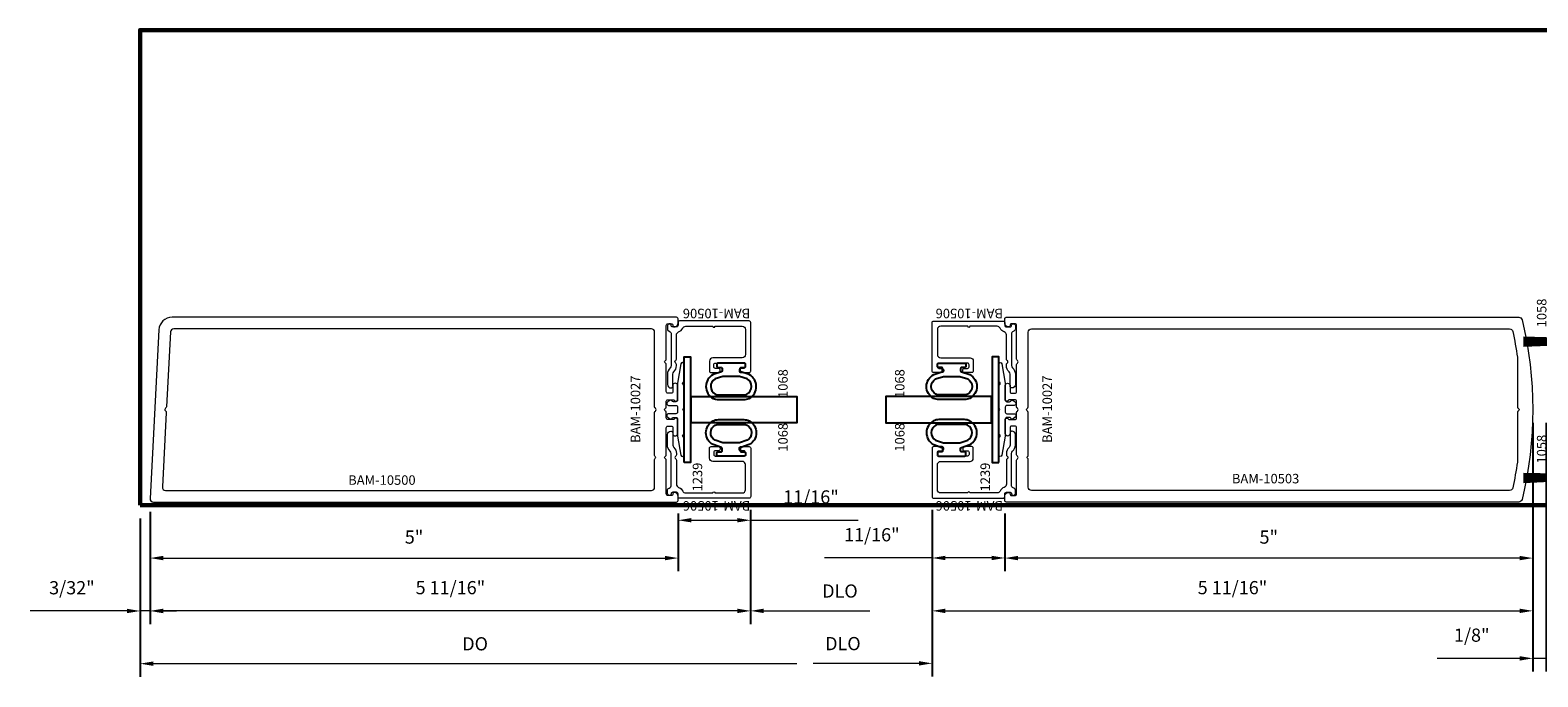
# Model space of a CAD drawing. Extents: x 221 to 942, y 112 to 268.
# Drawn here: x 677 to 691, y 159 to 165 of the extents above; entities that cross this region are included whole.
import ezdxf

# ---------------------------------------------------------------- set-up
doc = ezdxf.new("R2010")
doc.units = 0
doc.header["$LTSCALE"] = 0.5
doc.header["$MEASUREMENT"] = 0
doc.layers.get('0').update_dxf_attribs({"linetype": 'CONTINUOUS'})
doc.layers.get('DEFPOINTS').update_dxf_attribs({"linetype": 'CONTINUOUS'})
for name, color, linetype, lineweight in [('00-EXTRUDED VINYL', 250, 'CONTINUOUS', 25), ('AM_5', 92, 'CONTINUOUS', 15), ('Die#', 230, 'CONTINUOUS', 15), ('Extrusions', 170, 'CONTINUOUS', 20), ('Viewport 0.500', 1, 'CONTINUOUS', 60)]:
    doc.layers.add(name, color=color, linetype=linetype, lineweight=lineweight)
doc.layers.add('BOYD_0', color=7, linetype='CONTINUOUS')
doc.styles.add('PART ID', font='arial.ttf')
doc.styles.add('ROMANS', font='romans.shx', dxfattribs={"height": 0.125})
doc.dimstyles.new('REF.$0', dxfattribs={"dimtxt": 0.125, "dimasz": 0.125, "dimexe": 0.125, "dimexo": 0.125, "dimgap": 0.125, "dimtad": 1, "dimdec": 4, "dimzin": 3, "dimdsep": 46, "dimlunit": 4, "dimtxsty": 'ROMANS', "dimcen": 0.09, "dimclrd": 142, "dimclre": 142, "dimclrt": 142, "dimaunit": 1, "dimadec": 1, "dimazin": 0, "dimtfac": 1, "dimtdec": 4, "dimtmove": 0, "dimatfit": 3, "dimfxl": 0, "dimfrac": 2, "dimtolj": 1, "dimtzin": 0, "dimlwd": -1, "dimarcsym": 0})

# ---------------------------------------------------------------- blocks, each defined once
blk = doc.blocks.new('BAM-10506')
at = {"layer": 'Extrusions'}
blk.add_lwpolyline([(1.555, 1.036, 0.267949), (1.542, 1.029, -0.57735), (1.516, 1.029, 0.267949), (1.503, 1.036), (1.275, 1.036, -0.320875), (1.246, 1.057, 0.20589), (1.211, 1.095, -0.293253), (1.193, 1.124), (1.193, 1.381, 1), (1.193, 1.401), (1.193, 1.658, -0.414214), (1.224, 1.689), (1.461, 1.689, -0.414214), (1.492, 1.658), (1.492, 1.38, 0.414214), (1.523, 1.349), (1.617, 1.349, 0.414214), (1.632, 1.364), (1.632, 1.434, 0.414214), (1.617, 1.449), (1.607, 1.449, 0.414214), (1.592, 1.434), (1.592, 1.404, -0.414214), (1.577, 1.389), (1.557, 1.389, -0.414214), (1.542, 1.404), (1.542, 1.674, -0.414214), (1.557, 1.689), (1.577, 1.689, -0.414214), (1.592, 1.674), (1.592, 1.644, 0.414214), (1.607, 1.629), (1.617, 1.629, 0.414214), (1.632, 1.644), (1.632, 1.724, 0.414214), (1.617, 1.739), (1.158, 1.739, 0.414214), (1.143, 1.724), (1.143, 1.066, 0.414214), (1.158, 1.051), (1.184, 1.051, -0.414214), (1.199, 1.036), (1.199, 1.001, -0.414214), (1.184, 0.986, 0.57735), (1.171, 0.964), (1.174, 0.959, 0.267949), (1.187, 0.951), (1.22, 0.951, 0.201513), (1.231, 0.956, 0.098063), (1.245, 0.977, -0.305615), (1.259, 0.986), (1.566, 0.986, -0.206032), (1.588, 0.977, 0.206032), (1.647, 0.951), (1.746, 0.951, 0.414214), (1.777, 0.982), (1.777, 0.986, 0.414214), (1.762, 1.001), (1.647, 1.001, -0.206032), (1.625, 1.011, 0.206032), (1.566, 1.036)], format="xyb", close=True, dxfattribs=at)
at = {"layer": 'Die#', "style": 'PART ID', "flags": 8}
blk.add_attdef('BAM-10506', (1.116, 1.068), '', height=0.09, rotation=90, dxfattribs=at)
blk = doc.blocks.new('120-1068')
at = {"layer": '00-EXTRUDED VINYL', "linetype": 'Continuous'}
for points in [[(0.025, 0.194), (0.025, 0.069, 0.414214), (0.035, 0.059), (0.055, 0.059, 0.414214), (0.065, 0.069), (0.065, 0.099, -0.414214), (0.075, 0.109), (0.098, 0.109, -0.32492), (0.107, 0.102), (0.133, 0.023, 0.601022), (0.358, 0.023, 0.122949), (0.37, 0.073), (0.37, 0.314, 0.122949), (0.358, 0.365, 0.601022), (0.133, 0.364), (0.107, 0.286, -0.32492), (0.098, 0.279), (0.075, 0.279, -0.414214), (0.065, 0.289), (0.065, 0.319, 0.414214), (0.055, 0.329), (0.035, 0.329, 0.414214), (0.025, 0.319)], [(0.174, 0.346), (0.15, 0.272), (0.15, 0.116), (0.174, 0.041, 0.586719), (0.318, 0.044, 0.122949), (0.325, 0.073), (0.325, 0.314, 0.122949), (0.318, 0.343, 0.586719)]]:
    blk.add_lwpolyline(points, format="xyb", close=True, dxfattribs=at)
at = {"layer": 'Die#', "style": 'PART ID', "flags": 8}
blk.add_attdef('1068', (0.066, 0.641), '', height=0.09, dxfattribs=at)
blk = doc.blocks.new('BAM-10027')
at = {"layer": 'Extrusions'}
blk.add_lwpolyline([(1.329, 1.006, -0.267949), (1.342, 1.013), (1.555, 1.013, 1), (1.575, 1.013), (1.787, 1.013, -0.267949), (1.8, 1.006, 0.57735), (1.826, 1.006, -0.267949), (1.839, 1.013), (1.995, 1.013, -0.916331), (1.997, 0.984), (1.816, 0.952, -0.043661), (1.813, 0.951), (1.654, 0.951, 0.414214), (1.639, 0.936), (1.639, 0.912, 0.267949), (1.646, 0.899, -0.440011), (1.651, 0.877), (1.637, 0.858, -0.244698), (1.625, 0.851), (1.619, 0.851, -0.414214), (1.604, 0.866), (1.604, 0.936, 0.414214), (1.589, 0.951), (1.541, 0.951, 0.414214), (1.526, 0.936), (1.526, 0.866, -0.414214), (1.511, 0.851), (1.504, 0.851, -0.244698), (1.492, 0.858), (1.478, 0.877, -0.440011), (1.483, 0.899, 0.267949), (1.491, 0.912), (1.491, 0.936, 0.414214), (1.476, 0.951), (1.316, 0.951, -0.043661), (1.313, 0.952), (1.132, 0.984, -0.916331), (1.134, 1.013), (1.29, 1.013, -0.267949), (1.303, 1.006, 0.57735)], format="xyb", close=True, dxfattribs=at)
at = {"layer": 'Die#', "style": 'PART ID', "flags": 8}
blk.add_attdef('BAM-10027', (1.249, 0.509), '', height=0.09, dxfattribs=at)
blk = doc.blocks.new('120-1239')
at = {"layer": '00-EXTRUDED VINYL', "linetype": 'Continuous'}
blk.add_lwpolyline([(0, 0), (1, 0), (1, 0.062), (0, 0.062)], close=True, dxfattribs=at)
at = {"layer": 'Die#', "style": 'PART ID', "flags": 8}
blk.add_attdef('1239', (-0.275, 0.083), '', height=0.09, dxfattribs=at)
blk = doc.blocks.new('A$C32CD1A2C')
at = {"layer": '00-EXTRUDED VINYL', "linetype": 'Continuous'}
for p, q in [((-0.042, 0), (0.042, 0)), ((-0.058, -0.099), (-0.058, -0.014)), ((-0.031, -0.115), (-0.045, -0.43)), ((0.041, -0.115), (-0.044, -0.115)), ((-0.026, -0.115), (-0.04, -0.43)), ((-0.021, -0.115), (-0.029, -0.43)), ((-0.011, -0.115), (-0.017, -0.43)), ((-0.001, -0.115), (-0.004, -0.43)), ((0.009, -0.115), (0.009, -0.43)), ((0.019, -0.115), (0.022, -0.43)), ((0.029, -0.115), (0.037, -0.43)), ((0.057, -0.016), (0.057, -0.101))]:
    blk.add_line(p, q, dxfattribs=at)
for centre, start, end in [((-0.043, -0.015), 89.4788, 179.4788), ((-0.043, -0.1), 179.4788, 269.4788), ((0.042, -0.1), 269.4788, 359.4788), ((0.042, -0.015), 359.4788, 89.4788)]:
    blk.add_arc(centre, 0.015, start, end, dxfattribs=at)
blk = doc.blocks.new('170-1058 QSERIES Q16447SK00 .440H X.115 SQUARE BACKING BLACK PILE')
at = {"layer": 'BOYD_0', "color": 0, "ltscale": 0.5}
blk.add_blockref('A$C32CD1A2C', (0, 0), dxfattribs=at)
at = {"layer": 'Die#', "style": 'PART ID', "flags": 8}
blk.add_attdef('1058', (0.134, -0.303), '', height=0.09, dxfattribs=at)
blk = doc.blocks.new('BAM-10503')
at = {"layer": 'Extrusions'}
for points in [[(1.152, 1.663, 0.267949), (1.165, 1.655), (1.216, 1.655, 0.414214), (1.231, 1.67), (1.231, 1.723, -0.267949), (1.239, 1.736, 0.57735), (1.239, 1.762, -0.267949), (1.231, 1.775), (1.231, 1.828, 0.414214), (1.216, 1.843), (1.165, 1.843, 0.267949), (1.152, 1.836, -0.767327), (1.124, 1.843), (1.124, 1.977, -1), (1.169, 1.977), (1.169, 1.92, 0.414214), (1.184, 1.905), (1.216, 1.905, 0.414214), (1.231, 1.92), (1.231, 2.176, -0.267949), (1.239, 2.189, 0.57735), (1.239, 2.215, -0.267949), (1.231, 2.228), (1.231, 2.547, 0.414214), (1.216, 2.562), (1.184, 2.562, 0.414214), (1.169, 2.547, -0.57735), (1.147, 2.534), (1.135, 2.541, -0.267949), (1.119, 2.568), (1.119, 2.609, -0.414214), (1.134, 2.624), (5.988, 2.624, -0.346369), (6.018, 2.601, -0.119083), (6.018, 0.898, -0.346369), (5.988, 0.874), (1.134, 0.874, -0.414214), (1.119, 0.889), (1.119, 0.931, -0.267949), (1.135, 0.957), (1.147, 0.964, -0.57735), (1.169, 0.951, 0.414214), (1.184, 0.936), (1.216, 0.936, 0.414214), (1.231, 0.951), (1.231, 1.27, -0.267949), (1.239, 1.283, 0.57735), (1.239, 1.309, -0.267949), (1.231, 1.322), (1.231, 1.578, 0.414214), (1.216, 1.593), (1.184, 1.593, 0.414214), (1.169, 1.578), (1.169, 1.522, -1), (1.124, 1.522), (1.124, 1.655, -0.767327)], [(1.335, 1.288, -0.5), (1.335, 1.304, 0.236068), (1.341, 1.316), (1.341, 1.723, 0.267949), (1.334, 1.736, -0.57735), (1.334, 1.762, 0.267949), (1.341, 1.775), (1.341, 2.483, -0.414218), (1.372, 2.514), (5.9, 2.514, -0.353323), (5.93, 2.49, -0.017677), (5.974, 2.245, -0.035405), (5.974, 2.243), (5.974, 1.775, 0.267949), (5.982, 1.762, -0.57735), (5.982, 1.736, 0.267949), (5.974, 1.723), (5.974, 1.256, -0.035405), (5.974, 1.253, -0.01768), (5.93, 1.009, -0.353323), (5.9, 0.984), (1.372, 0.984, -0.41421), (1.341, 1.015), (1.341, 1.276, 0.236068)]]:
    blk.add_lwpolyline(points, format="xyb", close=True, dxfattribs=at)
at = {"layer": 'Die#', "style": 'PART ID', "flags": 8}
blk.add_attdef('BAM-10503', (3.27, 1.051), '', height=0.09, dxfattribs=at)
blk = doc.blocks.new('BAM-10500')
at = {"layer": 'Extrusions'}
for points in [[(1.152, 1.663, 0.267949), (1.165, 1.655), (1.216, 1.655, 0.414214), (1.231, 1.67), (1.231, 1.723, -0.267949), (1.239, 1.736, 0.57735), (1.239, 1.762, -0.267949), (1.231, 1.775), (1.231, 1.828, 0.414214), (1.216, 1.843), (1.165, 1.843, 0.267949), (1.152, 1.836, -0.767327), (1.124, 1.843), (1.124, 1.977, -1), (1.169, 1.977), (1.169, 1.92, 0.414214), (1.184, 1.905), (1.216, 1.905, 0.414214), (1.231, 1.92), (1.231, 2.176, -0.267949), (1.239, 2.189, 0.57735), (1.239, 2.215, -0.267949), (1.231, 2.228), (1.231, 2.547, 0.414214), (1.216, 2.562), (1.184, 2.562, 0.414214), (1.169, 2.547, -0.57735), (1.147, 2.534), (1.135, 2.541, -0.267949), (1.119, 2.568), (1.119, 2.609, -0.414214), (1.134, 2.624), (5.911, 2.624, -0.39896), (6.036, 2.506), (6.119, 0.907, -0.429634), (6.088, 0.874), (1.134, 0.874, -0.414214), (1.119, 0.889), (1.119, 0.931, -0.267949), (1.135, 0.957), (1.147, 0.964, -0.57735), (1.169, 0.951, 0.414214), (1.184, 0.936), (1.216, 0.936, 0.414214), (1.231, 0.951), (1.231, 1.27, -0.267949), (1.239, 1.283, 0.57735), (1.239, 1.309, -0.267949), (1.231, 1.322), (1.231, 1.578, 0.414214), (1.216, 1.593), (1.184, 1.593, 0.414214), (1.169, 1.578), (1.169, 1.522, -1), (1.124, 1.522), (1.124, 1.655, -0.767327)], [(1.335, 1.288, -0.5), (1.335, 1.304, 0.236068), (1.341, 1.316), (1.341, 1.723, 0.267949), (1.334, 1.736, -0.57735), (1.334, 1.762, 0.267949), (1.341, 1.775), (1.341, 2.483, -0.414218), (1.372, 2.514), (5.895, 2.514, -0.398955), (5.926, 2.485), (5.964, 1.775, 0.267949), (5.972, 1.763, -0.57735), (5.973, 1.737, 0.267949), (5.966, 1.723), (6.003, 1.017, -0.429638), (5.972, 0.984), (1.372, 0.984, -0.41421), (1.341, 1.015), (1.341, 1.276, 0.236068)]]:
    blk.add_lwpolyline(points, format="xyb", close=True, dxfattribs=at)
at = {"layer": 'Die#', "style": 'PART ID', "flags": 8}
blk.add_attdef('BAM-10500', (3.576, 1.037), '', height=0.09, dxfattribs=at)
blk = doc.blocks.new('*D1185')
at = {"layer": 'AM_5', "color": 142, "linetype": 'ByBlock', "lineweight": -2, "transparency": 16777216}
for p, q in [((691.313, 161.192), (691.313, 158.836)), ((691.438, 161.192), (691.438, 158.836))]:
    blk.add_line(p, q, dxfattribs=at)
at = {"layer": 'AM_5', "color": 142, "linetype": 'ByBlock', "transparency": 16777216}
for p, q in [((691.188, 158.961), (690.408, 158.961)), ((691.438, 158.961), (691.313, 158.961)), ((691.563, 158.961), (691.688, 158.961))]:
    blk.add_line(p, q, dxfattribs=at)
at = {"layer": 'AM_5', "color": 142, "transparency": 16777216}
for points in [[(691.188, 158.982), (691.188, 158.94), (691.313, 158.961)], [(691.563, 158.982), (691.563, 158.94), (691.438, 158.961)]]:
    blk.add_solid(points, dxfattribs=at)
at = {"layer": 'DEFPOINTS', "color": 0, "transparency": 16777216}
for p in [(691.313, 161.317), (691.438, 161.317), (691.313, 158.961)]:
    blk.add_point(p, dxfattribs=at)
at = {"layer": 'AM_5', "color": 142, "transparency": 16777216, "insert": (690.735, 159.181), "char_height": 0.125, "attachment_point": 5, "style": 'ROMANS'}
blk.add_mtext('\\A1;1/8"', dxfattribs=at)
blk = doc.blocks.new('*D821')
at = {"layer": 'AM_5', "color": 142, "linetype": 'ByBlock', "lineweight": -2, "transparency": 16777216}
for p, q in [((678.219, 160.347), (678.219, 159.285)), ((678.125, 160.286), (678.125, 159.285))]:
    blk.add_line(p, q, dxfattribs=at)
at = {"layer": 'AM_5', "color": 142, "linetype": 'ByBlock', "transparency": 16777216}
for p, q in [((678, 159.41), (677.083, 159.41)), ((678.219, 159.41), (678.125, 159.41)), ((678.344, 159.41), (678.469, 159.41))]:
    blk.add_line(p, q, dxfattribs=at)
at = {"layer": 'AM_5', "color": 142, "transparency": 16777216}
for points in [[(678, 159.431), (678, 159.389), (678.125, 159.41)], [(678.344, 159.431), (678.344, 159.389), (678.219, 159.41)]]:
    blk.add_solid(points, dxfattribs=at)
at = {"layer": 'DEFPOINTS', "color": 0, "transparency": 16777216}
for p in [(678.125, 160.411), (678.219, 160.472), (678.125, 159.41)]:
    blk.add_point(p, dxfattribs=at)
at = {"layer": 'AM_5', "color": 142, "transparency": 16777216, "insert": (677.479, 159.63), "char_height": 0.125, "attachment_point": 5, "style": 'ROMANS'}
blk.add_mtext('\\A1;3/32"', dxfattribs=at)
blk = doc.blocks.new('*D822')
at = {"layer": 'AM_5', "color": 142, "linetype": 'ByBlock', "lineweight": -2, "transparency": 16777216}
for p, q in [((678.219, 160.35), (678.219, 159.786)), ((683.219, 160.332), (683.219, 159.786))]:
    blk.add_line(p, q, dxfattribs=at)
at = {"layer": 'AM_5', "color": 142, "linetype": 'ByBlock', "transparency": 16777216}
blk.add_line((678.344, 159.911), (683.094, 159.911), dxfattribs=at)
at = {"layer": 'AM_5', "color": 142, "transparency": 16777216}
for points in [[(678.344, 159.932), (678.344, 159.89), (678.219, 159.911)], [(683.094, 159.932), (683.094, 159.89), (683.219, 159.911)]]:
    blk.add_solid(points, dxfattribs=at)
at = {"layer": 'DEFPOINTS', "color": 0, "transparency": 16777216}
for p in [(678.219, 160.475), (683.219, 160.457), (683.219, 159.911)]:
    blk.add_point(p, dxfattribs=at)
at = {"layer": 'AM_5', "color": 142, "transparency": 16777216, "insert": (680.719, 160.11), "char_height": 0.125, "attachment_point": 5, "style": 'ROMANS'}
blk.add_mtext('\\A1;5"', dxfattribs=at)
blk = doc.blocks.new('*D823')
at = {"layer": 'AM_5', "color": 142, "linetype": 'ByBlock', "lineweight": -2, "transparency": 16777216}
for p, q in [((683.906, 160.368), (683.906, 160.144)), ((683.219, 160.332), (683.219, 160.144))]:
    blk.add_line(p, q, dxfattribs=at)
at = {"layer": 'AM_5', "color": 142, "linetype": 'ByBlock', "transparency": 16777216}
for p, q in [((683.344, 160.269), (683.781, 160.269)), ((683.906, 160.269), (684.924, 160.269))]:
    blk.add_line(p, q, dxfattribs=at)
at = {"layer": 'AM_5', "color": 142, "transparency": 16777216}
for points in [[(683.344, 160.29), (683.344, 160.249), (683.219, 160.269)], [(683.781, 160.29), (683.781, 160.249), (683.906, 160.269)]]:
    blk.add_solid(points, dxfattribs=at)
at = {"layer": 'DEFPOINTS', "color": 0, "transparency": 16777216}
for p in [(683.906, 160.493), (683.219, 160.457), (683.906, 160.269)]:
    blk.add_point(p, dxfattribs=at)
at = {"layer": 'AM_5', "color": 142, "transparency": 16777216, "insert": (684.478, 160.49), "char_height": 0.125, "attachment_point": 5, "style": 'ROMANS'}
blk.add_mtext('\\A1;11/16"', dxfattribs=at)
blk = doc.blocks.new('*D824')
at = {"layer": 'AM_5', "color": 142, "linetype": 'ByBlock', "lineweight": -2, "transparency": 16777216}
for p, q in [((678.219, 160.35), (678.219, 159.286)), ((683.906, 160.368), (683.906, 159.286))]:
    blk.add_line(p, q, dxfattribs=at)
at = {"layer": 'AM_5', "color": 142, "linetype": 'ByBlock', "transparency": 16777216}
blk.add_line((683.781, 159.411), (678.344, 159.411), dxfattribs=at)
at = {"layer": 'AM_5', "color": 142, "transparency": 16777216}
for points in [[(678.344, 159.432), (678.344, 159.39), (678.219, 159.411)], [(683.781, 159.432), (683.781, 159.39), (683.906, 159.411)]]:
    blk.add_solid(points, dxfattribs=at)
at = {"layer": 'DEFPOINTS', "color": 0, "transparency": 16777216}
for p in [(683.906, 160.493), (678.219, 160.475), (678.219, 159.411)]:
    blk.add_point(p, dxfattribs=at)
at = {"layer": 'AM_5', "color": 142, "transparency": 16777216, "insert": (681.063, 159.631), "char_height": 0.125, "attachment_point": 5, "style": 'ROMANS'}
blk.add_mtext('\\A1;5 11/16"', dxfattribs=at)
blk = doc.blocks.new('*D825')
at = {"layer": 'AM_5', "color": 142, "linetype": 'ByBlock', "lineweight": -2, "transparency": 16777216}
blk.add_line((683.906, 160.368), (683.906, 159.286), dxfattribs=at)
at = {"layer": 'AM_5', "color": 142, "linetype": 'ByBlock', "transparency": 16777216}
for p, q in [((684.031, 159.411), (684.344, 159.411)), ((684.344, 159.411), (685.034, 159.411))]:
    blk.add_line(p, q, dxfattribs=at)
at = {"layer": 'AM_5', "color": 142, "transparency": 16777216}
blk.add_solid([(684.031, 159.432), (684.031, 159.39), (683.906, 159.411)], dxfattribs=at)
at = {"layer": 'DEFPOINTS', "color": 0, "transparency": 16777216}
for p in [(684.344, 161.192), (683.906, 160.493), (684.344, 159.411)]:
    blk.add_point(p, dxfattribs=at)
at = {"layer": 'AM_5', "color": 142, "transparency": 16777216, "insert": (684.752, 159.599), "char_height": 0.125, "attachment_point": 5, "style": 'ROMANS'}
blk.add_mtext('\\A1;DLO', dxfattribs=at)
blk = doc.blocks.new('_None')
blk = doc.blocks.new('*D826')
at = {"layer": 'AM_5', "color": 142, "linetype": 'ByBlock', "lineweight": -2, "transparency": 16777216}
blk.add_line((678.125, 160.286), (678.125, 158.786), dxfattribs=at)
at = {"layer": 'AM_5', "color": 142, "linetype": 'ByBlock', "transparency": 16777216}
blk.add_line((678.25, 158.911), (684.344, 158.911), dxfattribs=at)
at = {"layer": 'AM_5', "color": 142, "transparency": 16777216}
blk.add_solid([(678.25, 158.932), (678.25, 158.89), (678.125, 158.911)], dxfattribs=at)
at = {"layer": 'DEFPOINTS', "color": 0, "transparency": 16777216}
for p in [(684.344, 161.192), (678.125, 160.411), (684.344, 158.911)]:
    blk.add_point(p, dxfattribs=at)
at = {"layer": 'AM_5', "color": 142, "transparency": 16777216, "insert": (681.297, 159.099), "char_height": 0.125, "attachment_point": 5, "style": 'ROMANS'}
blk.add_mtext('\\A1;DO', dxfattribs=at)
blk = doc.blocks.new('*D827')
at = {"layer": 'AM_5', "color": 142, "linetype": 'ByBlock', "lineweight": -2, "transparency": 16777216}
for p, q in [((691.313, 161.192), (691.313, 159.786)), ((686.313, 160.332), (686.313, 159.786))]:
    blk.add_line(p, q, dxfattribs=at)
at = {"layer": 'AM_5', "color": 142, "linetype": 'ByBlock', "transparency": 16777216}
blk.add_line((691.188, 159.911), (686.438, 159.911), dxfattribs=at)
at = {"layer": 'AM_5', "color": 142, "transparency": 16777216}
for points in [[(686.438, 159.932), (686.438, 159.89), (686.313, 159.911)], [(691.188, 159.932), (691.188, 159.89), (691.313, 159.911)]]:
    blk.add_solid(points, dxfattribs=at)
at = {"layer": 'DEFPOINTS', "color": 0, "transparency": 16777216}
for p in [(691.313, 161.317), (686.313, 160.457), (686.313, 159.911)]:
    blk.add_point(p, dxfattribs=at)
at = {"layer": 'AM_5', "color": 142, "transparency": 16777216, "insert": (688.813, 160.11), "char_height": 0.125, "attachment_point": 5, "style": 'ROMANS'}
blk.add_mtext('\\A1;5"', dxfattribs=at)
blk = doc.blocks.new('*D829')
at = {"layer": 'AM_5', "color": 142, "linetype": 'ByBlock', "lineweight": -2, "transparency": 16777216}
for p, q in [((691.313, 161.192), (691.313, 159.286)), ((685.625, 160.368), (685.625, 159.286))]:
    blk.add_line(p, q, dxfattribs=at)
at = {"layer": 'AM_5', "color": 142, "linetype": 'ByBlock', "transparency": 16777216}
blk.add_line((685.75, 159.411), (691.188, 159.411), dxfattribs=at)
at = {"layer": 'AM_5', "color": 142, "transparency": 16777216}
for points in [[(685.75, 159.432), (685.75, 159.39), (685.625, 159.411)], [(691.188, 159.432), (691.188, 159.39), (691.313, 159.411)]]:
    blk.add_solid(points, dxfattribs=at)
at = {"layer": 'DEFPOINTS', "color": 0, "transparency": 16777216}
for p in [(691.313, 161.317), (685.625, 160.493), (691.313, 159.411)]:
    blk.add_point(p, dxfattribs=at)
at = {"layer": 'AM_5', "color": 142, "transparency": 16777216, "insert": (688.469, 159.631), "char_height": 0.125, "attachment_point": 5, "style": 'ROMANS'}
blk.add_mtext('\\A1;5 11/16"', dxfattribs=at)
blk = doc.blocks.new('*D832')
at = {"layer": 'AM_5', "color": 142, "linetype": 'ByBlock', "lineweight": -2, "transparency": 16777216}
for p, q in [((685.625, 160.368), (685.625, 159.787)), ((686.313, 160.332), (686.313, 159.787))]:
    blk.add_line(p, q, dxfattribs=at)
at = {"layer": 'AM_5', "color": 142, "linetype": 'ByBlock', "transparency": 16777216}
for p, q in [((685.625, 159.912), (684.607, 159.912)), ((686.188, 159.912), (685.75, 159.912))]:
    blk.add_line(p, q, dxfattribs=at)
at = {"layer": 'AM_5', "color": 142, "transparency": 16777216}
for points in [[(685.75, 159.933), (685.75, 159.891), (685.625, 159.912)], [(686.188, 159.933), (686.188, 159.891), (686.313, 159.912)]]:
    blk.add_solid(points, dxfattribs=at)
at = {"layer": 'DEFPOINTS', "color": 0, "transparency": 16777216}
for p in [(685.625, 160.493), (686.313, 160.457), (685.625, 159.912)]:
    blk.add_point(p, dxfattribs=at)
at = {"layer": 'AM_5', "color": 142, "transparency": 16777216, "insert": (685.054, 160.132), "char_height": 0.125, "attachment_point": 5, "style": 'ROMANS'}
blk.add_mtext('\\A1;11/16"', dxfattribs=at)
blk = doc.blocks.new('*D834')
at = {"layer": 'AM_5', "color": 142, "linetype": 'ByBlock', "lineweight": -2, "transparency": 16777216}
blk.add_line((685.625, 160.368), (685.625, 158.789), dxfattribs=at)
at = {"layer": 'AM_5', "color": 142, "linetype": 'ByBlock', "transparency": 16777216}
for p, q in [((685.188, 158.914), (684.497, 158.914)), ((685.5, 158.914), (685.188, 158.914))]:
    blk.add_line(p, q, dxfattribs=at)
at = {"layer": 'AM_5', "color": 142, "transparency": 16777216}
blk.add_solid([(685.5, 158.935), (685.5, 158.893), (685.625, 158.914)], dxfattribs=at)
at = {"layer": 'DEFPOINTS', "color": 0, "transparency": 16777216}
for p in [(685.188, 161.192), (685.625, 160.493), (685.188, 158.914)]:
    blk.add_point(p, dxfattribs=at)
at = {"layer": 'AM_5', "color": 142, "transparency": 16777216, "insert": (684.78, 159.101), "char_height": 0.125, "attachment_point": 5, "style": 'ROMANS'}
blk.add_mtext('\\A1;DLO', dxfattribs=at)

msp = doc.modelspace()

# ---------------------------------------------------------------- linework, layer by layer
at = {"color": 4}
for points in [[(683.343845, 161.19209), (683.343845, 161.44209), (684.343845, 161.44209), (684.343845, 161.19209)], [(686.187522, 161.192047), (686.187522, 161.442047), (685.187522, 161.442047), (685.187522, 161.192047)]]:
    msp.add_lwpolyline(points, close=True, dxfattribs=at)
at = {"layer": 'Viewport 0.500', "linetype": 'Continuous'}
msp.add_lwpolyline([(678.1251, 160.41109), (704.6251, 160.41109), (704.6251, 164.91109), (678.1251, 164.91109)], close=True, dxfattribs=at)

# ---------------------------------------------------------------- block references
ref = msp.add_blockref('170-1058 QSERIES Q16447SK00 .440H X.115 SQUARE BACKING BLACK PILE', (691.656336, 161.962047), dxfattribs=dict(xscale=-1, rotation=270))
ref.add_attrib('1058', '1058', (691.441887, 162.096335), dxfattribs={"layer": 'Die#', "height": 0.09, "rotation": 90, "style": 'PART ID'})
ref = msp.add_blockref('BAM-10500', (684.338199, 159.56776), dxfattribs=dict(xscale=-1))
ref.add_attrib('BAM-10500', 'BAM-10500', (680.095334, 160.604785), dxfattribs={"layer": 'Die#', "height": 0.09, "style": 'PART ID'})
ref = msp.add_blockref('BAM-10506', (682.167516, 163.299438), dxfattribs=dict(rotation=270))
ref.add_attrib('BAM-10506', 'BAM-10506', (683.902564, 162.272505), dxfattribs={"layer": 'Die#', "height": 0.09, "rotation": 180, "style": 'PART ID'})
ref = msp.add_blockref('BAM-10506', (687.363851, 163.299396), dxfattribs=dict(xscale=-1, rotation=90))
ref.add_attrib('BAM-10506', 'BAM-10506', (686.296191, 162.272463), dxfattribs={"layer": 'Die#', "height": 0.09, "rotation": 180, "style": 'PART ID'})
ref = msp.add_blockref('BAM-10503', (685.193329, 159.567718))
ref.add_attrib('BAM-10503', 'BAM-10503', (688.463542, 160.618488), dxfattribs={"layer": 'Die#', "height": 0.09, "style": 'PART ID'})
ref = msp.add_blockref('BAM-10027', (682.262516, 159.752572), dxfattribs=dict(xscale=-1, rotation=270))
ref.add_attrib('BAM-10027', 'BAM-10027', (682.860409, 161.001533), dxfattribs={"layer": 'Die#', "height": 0.09, "rotation": 90, "style": 'PART ID'})
ref = msp.add_blockref('120-1239', (683.275845, 160.81709), dxfattribs=dict(xscale=-1, rotation=270))
ref.add_attrib('1239', '1239', (683.447547, 160.54222), dxfattribs={"layer": 'Die#', "height": 0.09, "rotation": 90, "style": 'PART ID'})
ref = msp.add_blockref('120-1239', (686.255522, 160.817047), dxfattribs=dict(rotation=90))
ref.add_attrib('1239', '1239', (686.172593, 160.542178), dxfattribs={"layer": 'Die#', "height": 0.09, "rotation": 90, "style": 'PART ID'})
ref = msp.add_blockref('BAM-10027', (687.268851, 159.752529), dxfattribs=dict(rotation=90))
ref.add_attrib('BAM-10027', 'BAM-10027', (686.759792, 161.00149), dxfattribs={"layer": 'Die#', "height": 0.09, "rotation": 90, "style": 'PART ID'})
ref = msp.add_blockref('120-1068', (683.527749, 161.781879), dxfattribs=dict(rotation=270))
ref.add_attrib('1068', '1068', (684.257166, 161.427622), dxfattribs={"layer": 'Die#', "height": 0.09, "rotation": 90, "style": 'PART ID'})
ref = msp.add_blockref('120-1068', (686.003619, 161.781836), dxfattribs=dict(xscale=-1, rotation=90))
ref.add_attrib('1068', '1068', (685.363035, 161.42758), dxfattribs={"layer": 'Die#', "height": 0.09, "rotation": 90, "style": 'PART ID'})
ref = msp.add_blockref('120-1068', (683.527749, 160.8523), dxfattribs=dict(xscale=-1, rotation=270))
ref.add_attrib('1068', '1068', (684.257166, 160.918692), dxfattribs={"layer": 'Die#', "height": 0.09, "rotation": 90, "style": 'PART ID'})
ref = msp.add_blockref('120-1068', (686.003619, 160.852258), dxfattribs=dict(rotation=90))
ref.add_attrib('1068', '1068', (685.363035, 160.918649), dxfattribs={"layer": 'Die#', "height": 0.09, "rotation": 90, "style": 'PART ID'})
ref = msp.add_blockref('BAM-10506', (682.167516, 159.334741), dxfattribs=dict(xscale=-1, rotation=270))
ref.add_attrib('BAM-10506', 'BAM-10506', (683.902564, 160.450508), dxfattribs={"layer": 'Die#', "height": 0.09, "rotation": 180, "style": 'PART ID'})
ref = msp.add_blockref('BAM-10506', (687.363851, 159.334698), dxfattribs=dict(rotation=90))
ref.add_attrib('BAM-10506', 'BAM-10506', (686.296191, 160.450465), dxfattribs={"layer": 'Die#', "height": 0.09, "rotation": 180, "style": 'PART ID'})
ref = msp.add_blockref('170-1058 QSERIES Q16447SK00 .440H X.115 SQUARE BACKING BLACK PILE', (691.656336, 160.672047), dxfattribs=dict(xscale=-1, rotation=270))
ref.add_attrib('1058', '1058', (691.441887, 160.806334), dxfattribs={"layer": 'Die#', "height": 0.09, "rotation": 90, "style": 'PART ID'})

# ---------------------------------------------------------------- dimensions: what is measured, and where the dimension line sits
at = {"layer": 'AM_5'}
for base, p1, text, picture, middle in [((684.343845, 158.91109), (678.1251, 160.41109), 'DO', '*D826', (681.296973, 159.09859)), ((684.343845, 159.41109), (683.906345, 160.49309), 'DLO', '*D825', (684.751584, 159.59859))]:
    dim = msp.add_linear_dim(base=base, p1=p1, p2=(684.343845, 161.19209), angle=180, text=text, dimstyle='REF.$0', override={"dimblk2": 'None', "dimsah": 1, "dimse2": 1, "dimarcsym": 1}, dxfattribs=at)
    dim.commit()
    dim.dimension.update_dxf_attribs({"geometry": picture, "text_midpoint": middle})
dim = msp.add_linear_dim(base=(685.187678, 158.913777), p1=(685.625178, 160.49309), p2=(685.187678, 161.19209), text='DLO', dimstyle='REF.$0', override={"dimblk2": 'None', "dimsah": 1, "dimse2": 1, "dimarcsym": 1}, dxfattribs=at)
dim.commit()
dim.dimension.update_dxf_attribs({"geometry": '*D834', "text_midpoint": (684.77994, 159.101277)})
for base, p1, p2, angle, override, picture, middle in [((691.312678, 159.41109), (685.625178, 160.49309), (691.312678, 161.317047), 0, {"dimarcsym": 1}, '*D829', (688.468928, 159.631328)), ((686.312678, 159.91109), (691.312678, 161.317047), (686.312678, 160.45709), 0, {"dimarcsym": 1}, '*D827', (688.812678, 160.110494)), ((678.218892, 159.41109), (683.906345, 160.49309), (678.218892, 160.474712), 180, {"dimarcsym": 1}, '*D824', (681.062619, 159.631328)), ((678.1251, 159.40984), (678.218857, 160.472437), (678.1251, 160.41109), 180, {"dimdec": 5, "dimarcsym": 1}, '*D821', (677.479267, 159.630078)), ((683.21885, 159.91109), (678.218892, 160.474712), (683.21885, 160.45709), 180, {"dimarcsym": 1}, '*D822', (680.718871, 160.110494))]:
    dim = msp.add_linear_dim(base=base, p1=p1, p2=p2, angle=angle, dimstyle='REF.$0', override=override, dxfattribs=at)
    dim.commit()
    dim.dimension.update_dxf_attribs({"geometry": picture, "text_midpoint": middle})
for base, p1, p2, picture, middle in [((691.312678, 158.960743), (691.437678, 161.317047), (691.312678, 161.317047), '*D1185', (690.735297, 158.960743)), ((683.906345, 160.269489), (683.21885, 160.45709), (683.906345, 160.49309), '*D823', (684.477774, 160.269489))]:
    dim = msp.add_linear_dim(base=base, p1=p1, p2=p2, angle=180, dimstyle='REF.$0', override={"dimarcsym": 1}, dxfattribs=at)
    dim.commit()
    dim.dimension.update_dxf_attribs({"geometry": picture, "text_midpoint": middle, "dimtype": 160})
dim = msp.add_linear_dim(base=(685.625178, 159.911811), p1=(686.312678, 160.45709), p2=(685.625178, 160.49309), dimstyle='REF.$0', override={"dimarcsym": 1}, dxfattribs=at)
dim.commit()
dim.dimension.update_dxf_attribs({"geometry": '*D832', "text_midpoint": (685.053749, 160.132049)})

doc.saveas('drawing.dxf')
